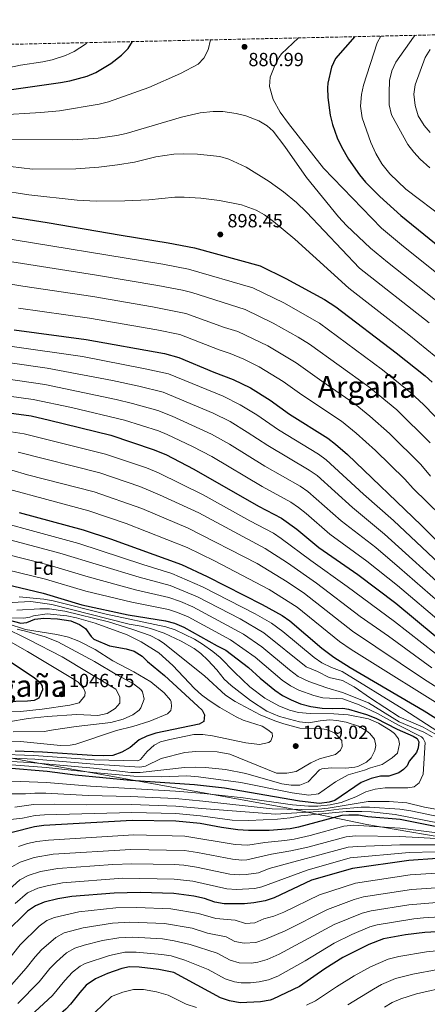
# Model space of a CAD drawing. Units: metres. Extents: x 651540 to 654997, y 4741666 to 4744055.
# Drawn here: x 654368 to 654582, y 4743537 to 4744055 of the extents above; entities that cross this region are included whole.
import ezdxf
from ezdxf.enums import TextEntityAlignment as Align

# ---------------------------------------------------------------- set-up
doc = ezdxf.new("R2010")
doc.units = ezdxf.units.M
doc.header["$MEASUREMENT"] = 0
doc.linetypes.add('DGN Style 3', pattern=[2.435891, 1.739922, -0.695969])
for name, color, linetype, lineweight in [('Cota de punto acotado terreno', 7, 'Continuous', 0), ('Curva de nivel directora', 30, 'Continuous', 30), ('Curva de nivel intermedia', 30, 'Continuous', 0), ('Etiqueta de zona arbolada', 92, 'Continuous', 0), ('Límite de municipio', 7, 'Continuous', 0), ('Punto acotado terreno (símbolo)', 7, 'Continuous', 0), ('Texto de Área (paraje) menor', 7, 'Continuous', 0), ('Zona arbolada', 92, 'DGN Style 3', 0)]:
    doc.layers.add(name, color=color, linetype=linetype, lineweight=lineweight)
doc.styles.add('Style-Arial', font='arial.ttf')

# ---------------------------------------------------------------- blocks, each defined once
blk = doc.blocks.new('5PATER')
at = {"layer": 'Punto acotado terreno (símbolo)', "linetype": 'Continuous', "lineweight": 0}
h = blk.add_hatch(color=51, dxfattribs=at)
edge = h.paths.add_edge_path()
edge.add_ellipse((0, 0), major_axis=(-0.11, -0.111), ratio=0.999422, start_angle=0, end_angle=360)

msp = doc.modelspace()

# ---------------------------------------------------------------- linework, layer by layer
at = {"layer": 'Curva de nivel directora', "color": 30, "linetype": 'Continuous', "lineweight": 30, "flags": 128}
for points, elevation in [([(654151.74, 4743981.1), (654182.91, 4743988.89), (654212.27, 4743997.34), (654231.76, 4744001.84), (654286.59, 4744010.04), (654298.29, 4744012.73), (654308.25, 4744013.68), (654338.13, 4744015.69), (654364.65, 4744018.83), (654389.26, 4744022.36), (654394.18, 4744023.25), (654403.22, 4744025.67), (654407.79, 4744027.69), (654415.65, 4744032.5), (654421.28, 4744036.8), (654424.8, 4744040.36), (654427.06, 4744043.94)], 875), ([(654544.18, 4744046.55), (654533.94, 4744034.97), (654531.88, 4744030.46), (654529.91, 4744022.06), (654529.66, 4744019.56), (654529.89, 4744014.56), (654531.12, 4744005.18), (654532.32, 4744000.33), (654534.84, 4743993.28), (654537.11, 4743988.56), (654540.82, 4743981.99), (654546.52, 4743973.75), (654549.7, 4743969.89), (654557.21, 4743962.31), (654568.35, 4743952.28), (654610.3, 4743918.26), (654621.64, 4743908.43), (654627.04, 4743903.08), (654652.77, 4743874.79), (654674.24, 4743846.51), (654677.95, 4743842.41), (654681.87, 4743836.88), (654704.72, 4743808.52)], 875), ([(654356.49, 4743952.68), (654382.19, 4743948.71), (654421.18, 4743941.96), (654445.87, 4743938.03), (654459.73, 4743935.25), (654494.33, 4743925.9), (654507.79, 4743919.26), (654528.22, 4743908.07), (654534.09, 4743904.33), (654565.82, 4743880.06), (654581.12, 4743867.95), (654584.88, 4743864.65)], 900), ([(654364.89, 4743892.1), (654402.68, 4743886.97), (654443.98, 4743879.62), (654451.45, 4743877.65), (654469.89, 4743869.84), (654480.16, 4743865.97), (654489.15, 4743861.59), (654499.48, 4743855.12), (654509.77, 4743847.74), (654529.92, 4743835.05), (654533.9, 4743832.01), (654540.21, 4743826.44), (654579.1, 4743789.34), (654591.92, 4743776.31)], 925), ([(654323.79, 4743853.45), (654373.71, 4743846.77), (654383.49, 4743844.65), (654415.73, 4743836.7), (654438.02, 4743829.2), (654444.68, 4743826.43), (654459.35, 4743818.8), (654493.35, 4743799.36), (654505.48, 4743793.01), (654513.6, 4743787.21), (654525.12, 4743777.54), (654545.7, 4743763.22), (654565.72, 4743748.25), (654586.33, 4743731.04)], 950), ([(654367.39, 4743795.91), (654401.21, 4743786.86), (654415.6, 4743781.99), (654452.82, 4743768.53), (654466.42, 4743762.2), (654495.43, 4743747.41), (654505.86, 4743741.73), (654509.96, 4743738.86), (654526.76, 4743724.56), (654533.12, 4743719.7), (654541.6, 4743714.39), (654580.62, 4743691.45), (654593.47, 4743683.46)], 975), ([(654360.36, 4743758.19), (654380.09, 4743753.4), (654400.44, 4743747.28), (654424.89, 4743741.99), (654444.39, 4743738.94), (654449.21, 4743737.6), (654454.07, 4743735.58), (654471.75, 4743725.65), (654476.24, 4743723.45), (654488.1, 4743714.28), (654494.27, 4743708.65), (654502.05, 4743702.35), (654506.1, 4743699.63), (654510.56, 4743697.36), (654515.46, 4743695.24), (654520.9, 4743693.71), (654526.86, 4743692.9), (654532.1, 4743692.7), (654537.85, 4743692.92), (654540.73, 4743692.41), (654550.32, 4743689.53), (654555.11, 4743687.61), (654566.42, 4743681.78), (654574.75, 4743678.2), (654576.91, 4743676.87), (654577.73, 4743675.23), (654577.53, 4743672.05), (654576.51, 4743669.58), (654572.62, 4743665.05), (654571.59, 4743662.48), (654569.65, 4743660.53), (654567.19, 4743658.78), (654562.05, 4743657.02), (654557.54, 4743657.12), (654552.72, 4743655.78), (654547.42, 4743653.77), (654533.53, 4743644.23), (654530.55, 4743643.4), (654525.58, 4743642.76), (654515.07, 4743643.87), (654475.52, 4743650.68), (654459.74, 4743652.48), (654426.03, 4743654.83), (654397.02, 4743657.62), (654382.12, 4743659.54), (654361.27, 4743661.35)], 1000), ([(654359.1, 4743740.17), (654368.35, 4743737.72), (654371.43, 4743737.94), (654375.74, 4743739.79), (654380.46, 4743740.32), (654387.65, 4743740.02), (654394.63, 4743738.8), (654399.24, 4743736.87), (654402.34, 4743734.81), (654405.27, 4743730.64), (654406.77, 4743729.28), (654414.99, 4743725.8), (654423.83, 4743724.18), (654428.04, 4743722.95), (654432.23, 4743720.21), (654435.04, 4743717.52), (654443.88, 4743710.14), (654461.49, 4743693.92), (654463.74, 4743691.8), (654465.08, 4743689.44), (654464.57, 4743685.95), (654462.11, 4743684.51), (654439.42, 4743679.64), (654434.66, 4743678.13), (654430.6, 4743676.13), (654425.88, 4743672.21), (654421.57, 4743669.69), (654416.75, 4743667.99), (654411.75, 4743667.75), (654405.9, 4743667.94), (654379.74, 4743669.7), (654365.43, 4743670.31)], 1025), ([(654363.45, 4743716.92), (654375.37, 4743708.97), (654378.35, 4743706.51), (654379.49, 4743704.46), (654379.8, 4743702.51), (654377.85, 4743698.19), (654375.29, 4743696.95), (654371.8, 4743696.53), (654353.42, 4743696.09)], 1050), ([(654588.21, 4743630.14), (654567.98, 4743634.18), (654551.04, 4743635.71), (654545.97, 4743636.51), (654540.97, 4743636.59), (654537.27, 4743636.28), (654514.49, 4743630.18), (654510.01, 4743629.37), (654499.08, 4743628.4), (654488.2, 4743628.38), (654482.55, 4743628.88), (654473.87, 4743630), (654462.65, 4743632.12), (654449.88, 4743633.44), (654426.88, 4743633.7), (654380.49, 4743631.09), (654375.54, 4743630.41), (654363.73, 4743627.41)], 975), ([(654587.49, 4743613.79), (654572.6, 4743612.73), (654542.82, 4743608.46), (654521.23, 4743602.22), (654501.61, 4743592.96), (654496.86, 4743591.42), (654491.04, 4743590.36), (654486, 4743589.86), (654475.4, 4743589.88), (654470.46, 4743590.66), (654465.01, 4743592.6), (654459.47, 4743593.82), (654448.78, 4743595.24), (654431.18, 4743595.72), (654417.52, 4743595.51), (654395.17, 4743593.69), (654387.84, 4743592.47), (654380.67, 4743590.77), (654376.03, 4743588.82), (654371.88, 4743585.95), (654360.17, 4743574.47)], 950), ([(654602.98, 4743576.03), (654580.89, 4743574.82), (654570.77, 4743573.55), (654559.21, 4743571.38), (654551.49, 4743568.48), (654537.85, 4743561.49), (654528.26, 4743555.54), (654514.97, 4743546.21), (654500.91, 4743539.71), (654499.48, 4743539.17), (654494.5, 4743538.25), (654483.76, 4743537.75), (654478.13, 4743538.81), (654473.39, 4743540.37), (654448.88, 4743553.62), (654441.02, 4743555.23), (654430.63, 4743556.51), (654425.6, 4743556.61), (654421.49, 4743555.78), (654414.01, 4743553.13), (654407.61, 4743550.4), (654402.67, 4743546.92), (654399.34, 4743543.21), (654394.52, 4743536.93)], 925), ([(654394.52, 4743536.93), (654391.97, 4743534.33), (654386.17, 4743529.18), (654378.23, 4743523.13), (654374.32, 4743519.74), (654371.14, 4743515.89), (654368.49, 4743511.62), (654366.98, 4743508.82)], 925)]:
    msp.add_lwpolyline(points, dxfattribs=dict(at, elevation=elevation))
at = {"layer": 'Curva de nivel intermedia', "color": 30, "linetype": 'Continuous', "lineweight": 0, "flags": 128}
for points, elevation in [([(654352.2, 4744028.22), (654368.11, 4744031.6), (654379.88, 4744033.29), (654384.77, 4744034.31), (654391.83, 4744036.56), (654396.34, 4744038.75), (654402.3, 4744042.63), (654403.23, 4744043.41)], 870), ([(654355.71, 4744005.16), (654378.81, 4744006.54), (654388.77, 4744007.46), (654409.62, 4744011.07), (654414.5, 4744012.16), (654435.78, 4744019.7), (654452.4, 4744027.08), (654461.64, 4744032.07), (654464.61, 4744035.26), (654466.91, 4744039.7), (654468.07, 4744044.85)], 880), ([(654514.49, 4744045.89), (654505.55, 4744037.45), (654504.25, 4744035.75), (654501.98, 4744031.3), (654499.55, 4744025.27), (654499.26, 4744020.26), (654501.2, 4744013.43), (654504.75, 4744006.87), (654509.15, 4744000.84), (654527.68, 4743977.26), (654558.12, 4743945.76), (654568.69, 4743936.85), (654602.97, 4743909.38)], 880), ([(654557.73, 4744046.85), (654555.91, 4744043.24), (654548.7, 4744020.96), (654547.56, 4744016.09), (654547.12, 4744010), (654547.92, 4744003.78), (654552.54, 4743990.83), (654555.2, 4743985.03), (654558.4, 4743979.49), (654562.53, 4743974.37), (654570.98, 4743966.28), (654591.79, 4743950.39)], 870), ([(654575.89, 4744047.26), (654574.94, 4744046.33), (654565.66, 4744033.13), (654563.6, 4744028.58), (654562.44, 4744023.4), (654562.13, 4744016.93), (654562.24, 4744010.72), (654563.49, 4744005.39), (654572.07, 4743989.8), (654575.17, 4743985.7), (654578.56, 4743982.02), (654583.52, 4743977.41)], 865), ([(654583.83, 4744039.78), (654581.07, 4744035.66), (654575.8, 4744021.16), (654575.18, 4744016.18), (654575.81, 4744010.24), (654577.52, 4744004.91), (654580.6, 4743999.8), (654583.7, 4743996.11)], 860), ([(654353.65, 4743992.31), (654395.75, 4743992.29), (654409, 4743993.04), (654418.91, 4743994.51), (654423.79, 4743995.62), (654452.94, 4744004.21), (654462.74, 4744006.37), (654469.56, 4744007.22), (654474.56, 4744007.05), (654481.69, 4744006.02), (654486.82, 4744004.79), (654493.6, 4744002.24), (654497.94, 4743999.66), (654501.11, 4743996.71), (654507.2, 4743988.77), (654518.63, 4743972.34), (654535.6, 4743951.59), (654539.72, 4743947.18), (654552.38, 4743935.2), (654561.29, 4743927.74), (654589.89, 4743905.15)], 885), ([(654357, 4743978.82), (654374.41, 4743976.84), (654397.26, 4743976.94), (654409.33, 4743977.8), (654419.25, 4743979.04), (654428.16, 4743980.5), (654439.35, 4743983.29), (654448.8, 4743984.64), (654453.8, 4743984.87), (654461.29, 4743984.67), (654473.04, 4743983.46), (654477.85, 4743982.02), (654486.92, 4743977.79), (654499.11, 4743970.27), (654506.62, 4743964.77), (654513.35, 4743959.13), (654518.69, 4743954.18), (654546.63, 4743924.64), (654583.17, 4743895.76)], 890), ([(654356.74, 4743965.75), (654372.59, 4743963.3), (654397.98, 4743960.44), (654407.98, 4743959.99), (654423.01, 4743960.14), (654435.62, 4743960.67), (654449.38, 4743962.03), (654454.38, 4743962.04), (654463.04, 4743961.54), (654472.97, 4743960.35), (654484.44, 4743957.97), (654492.14, 4743955.2), (654496.51, 4743952.73), (654501.39, 4743949.2), (654512.52, 4743939.83), (654540.89, 4743914.08), (654572.54, 4743889.46), (654591.52, 4743874.11)], 895), ([(654354.95, 4743941.15), (654443.14, 4743926.76), (654456.58, 4743924.12), (654490.38, 4743914.34), (654506.69, 4743906.28), (654525.53, 4743895.65), (654558.64, 4743871.06), (654573.66, 4743858.95), (654580.19, 4743852.77), (654592.27, 4743840.44)], 905), ([(654353.42, 4743929.62), (654408.12, 4743920.94), (654440.41, 4743915.5), (654453.43, 4743912.99), (654458.27, 4743911.76), (654486.43, 4743902.77), (654501.21, 4743895.7), (654514.27, 4743888.34), (654520.25, 4743884.64), (654551.46, 4743862.06), (654566.2, 4743849.96), (654583.78, 4743832.63)], 910), ([(654337.43, 4743920.37), (654369.43, 4743915.11), (654406.31, 4743909.62), (654437.68, 4743904.24), (654455.14, 4743900.68), (654475.48, 4743893.4), (654482.48, 4743891.21), (654498.36, 4743883.7), (654513.32, 4743874.8), (654526.75, 4743865.05), (654544.28, 4743853.05), (654552.03, 4743846.74), (654562.39, 4743837.55), (654578.77, 4743821.24), (654583.98, 4743814.99)], 915), ([(654367.16, 4743903.61), (654404.49, 4743898.29), (654439.86, 4743892.08), (654452, 4743889.61), (654472.68, 4743881.62), (654478.52, 4743879.64), (654485.68, 4743876.62), (654493.75, 4743872.65), (654506.4, 4743864.96), (654516.22, 4743857.85), (654537.1, 4743844.05), (654544.85, 4743837.73), (654554.91, 4743828.54), (654570.34, 4743813.49), (654574.76, 4743808.64), (654604.52, 4743779.55)], 920), ([(654362.55, 4743883.59), (654400.78, 4743878.03), (654433.8, 4743871.69), (654446.04, 4743868.9), (654474.83, 4743857.14), (654483.79, 4743852.69), (654492.59, 4743847.33), (654504.02, 4743839.47), (654525.03, 4743826.64), (654529.1, 4743823.73), (654548.76, 4743805.62), (654564.46, 4743791.71), (654600.57, 4743757.74)], 930), ([(654361.53, 4743874.89), (654382.28, 4743872.02), (654416.52, 4743865.54), (654430.47, 4743862.54), (654443.21, 4743859.27), (654469.51, 4743848.31), (654478.43, 4743843.78), (654487.53, 4743838.32), (654498.28, 4743831.2), (654520.14, 4743818.24), (654524.23, 4743815.36), (654542.85, 4743798.6), (654559.77, 4743784.59), (654594.72, 4743752.94)], 935), ([(654324.53, 4743871.63), (654381.06, 4743863.29), (654418.48, 4743855.49), (654427.14, 4743853.39), (654440.36, 4743849.59), (654448.03, 4743846.7), (654468.68, 4743837.27), (654478.19, 4743831.91), (654496.83, 4743820.37), (654515.26, 4743809.83), (654519.38, 4743806.99), (654536.93, 4743791.59), (654555.08, 4743777.47), (654567.67, 4743766.85), (654591.81, 4743745.76)], 940), ([(654324.16, 4743862.54), (654374.92, 4743855.43), (654395.09, 4743851.2), (654422.86, 4743844.53), (654440.71, 4743838.89), (654445.35, 4743837.04), (654458.7, 4743830.73), (654468.78, 4743825.38), (654495.43, 4743809.63), (654510.37, 4743801.42), (654514.52, 4743798.63), (654518.42, 4743795.49), (654531.01, 4743784.58), (654550.39, 4743770.34), (654566.6, 4743757.44), (654590.65, 4743737.08)], 945), ([(654322.09, 4743844.8), (654370.13, 4743837.29), (654412.82, 4743826.73), (654434.48, 4743819.42), (654440.74, 4743816.86), (654464.21, 4743805.2), (654488.85, 4743791.47), (654501.23, 4743785.03), (654505.42, 4743782.32), (654520.97, 4743770.59), (654540.07, 4743757.05), (654564.91, 4743738.5), (654586.53, 4743721.63)], 955), ([(654366.91, 4743827.74), (654409.92, 4743816.76), (654430.93, 4743809.64), (654441.37, 4743805.24), (654461.94, 4743795.71), (654496.98, 4743777.05), (654508.63, 4743769.36), (654523.98, 4743758.64), (654546.9, 4743741.13), (654561.82, 4743730.76), (654584.57, 4743714.15)], 960), ([(654363.68, 4743818.19), (654371.87, 4743815.83), (654407.02, 4743806.79), (654432.06, 4743798.06), (654456.43, 4743787.75), (654492.73, 4743769.07), (654508.47, 4743759.38), (654517.69, 4743753.22), (654542.96, 4743733.52), (654580.3, 4743708.32), (654602.03, 4743694.49)], 965), ([(654340.19, 4743813.95), (654404.11, 4743796.83), (654423.85, 4743790.07), (654455.86, 4743777.59), (654470.21, 4743770.54), (654499.07, 4743755.36), (654513.84, 4743746.06), (654536.08, 4743728.01), (654542.2, 4743723.83), (654597.71, 4743689.03)], 970), ([(654335.64, 4743796.8), (654398.9, 4743779.59), (654432.5, 4743768.55), (654447.79, 4743763.89), (654463.95, 4743756.87), (654491.59, 4743742.61), (654500.28, 4743737.65), (654506.28, 4743733.19), (654522.63, 4743719.58), (654526.8, 4743716.83), (654531.87, 4743714.34), (654537.45, 4743712.22), (654569.91, 4743692.21), (654596.78, 4743674.8)], 980), ([(654349.88, 4743784.81), (654388.88, 4743774.49), (654430.6, 4743761.91), (654447, 4743757.55), (654461.38, 4743751.6), (654483.71, 4743739.89), (654496.24, 4743732.55), (654518.5, 4743714.59), (654524.42, 4743712.22), (654530.62, 4743708.98), (654537.55, 4743707.39), (654543.83, 4743704.08), (654552.33, 4743698.24), (654567.4, 4743688.35)], 985), ([(654348.61, 4743776.94), (654382.74, 4743768.34), (654403.81, 4743762.03), (654428.7, 4743755.27), (654446.21, 4743751.25), (654452.44, 4743749.03), (654458.87, 4743746.3), (654485.52, 4743731.87), (654495.2, 4743725.26), (654509.78, 4743713.07), (654514.36, 4743709.6), (654519.98, 4743706.97), (654529.36, 4743703.62), (654537.61, 4743701.13), (654551.28, 4743695.61), (654567.4, 4743685.68), (654580.39, 4743680.25), (654584.77, 4743677.78)], 990), ([(654347.33, 4743769.06), (654381.41, 4743760.87), (654402.48, 4743754.56), (654426.79, 4743748.63), (654446.07, 4743744.86), (654450.82, 4743743.29), (654456.36, 4743741), (654478.73, 4743728.93), (654491.65, 4743719.77), (654505.91, 4743707.71), (654510.23, 4743704.62), (654514.66, 4743702.32), (654522.49, 4743699.55), (654527.35, 4743698.4), (654537.75, 4743697.74), (654546.45, 4743694.64), (654555.99, 4743690.08), (654567.1, 4743683.92), (654579.14, 4743677.8), (654580.07, 4743676.98), (654581.2, 4743674.82), (654580.08, 4743658.13), (654577.96, 4743653.56), (654575.29, 4743651.5), (654572, 4743650.98), (654560.09, 4743650.96), (654554.75, 4743650.21), (654549.93, 4743648.88), (654544.59, 4743646.2)], 995), ([(654356.88, 4743748.11), (654373.52, 4743749.07), (654384.72, 4743747.55), (654425.27, 4743737.16), (654431.67, 4743736.04), (654436.52, 4743734.81), (654443.69, 4743732.36), (654452.77, 4743728.19), (654459.62, 4743724.28), (654463.13, 4743721.62), (654466.73, 4743718.16), (654471.46, 4743713.11), (654475.27, 4743708.09), (654479.03, 4743704.79), (654489.18, 4743696.94), (654497.83, 4743691.35), (654504.48, 4743688.53), (654514.96, 4743685.67), (654519.94, 4743685.13), (654525.84, 4743686.21), (654530.87, 4743686.73), (654534.57, 4743686.43), (654539.48, 4743685.5), (654546.08, 4743683.47), (654550.32, 4743680.89), (654552.04, 4743679.48), (654554.51, 4743676.51), (654555.14, 4743673.22), (654554.63, 4743670.65), (654552.68, 4743666.75), (654550.22, 4743664.38), (654545.7, 4743662.19), (654544.17, 4743661.8), (654539.34, 4743661.28), (654531.74, 4743661.47), (654526.66, 4743661.02), (654525.58, 4743660.33), (654519.64, 4743654.05), (654515.12, 4743652.3), (654510.6, 4743652.39), (654505.63, 4743652.95), (654486.77, 4743658.51), (654475.98, 4743660.54), (654465.56, 4743661.72), (654460.09, 4743661.85), (654454.55, 4743661.57), (654431.21, 4743659.01), (654426.21, 4743659.08), (654406.63, 4743661.2), (654373.19, 4743664.21), (654355.93, 4743665.1)], 1010), ([(654367.53, 4743751.54), (654380.47, 4743750.33), (654385.4, 4743749.5), (654413.21, 4743742.43), (654444.68, 4743735.69), (654449.52, 4743734.09), (654459.72, 4743729.18), (654464.01, 4743726.63), (654469.41, 4743722.8), (654473.16, 4743719.5)], 1005), ([(654383.38, 4743745.24), (654391.41, 4743744.06), (654414.53, 4743738.31), (654427.22, 4743734.37), (654436.33, 4743731.1), (654440.86, 4743728.95), (654443.32, 4743727.31), (654465.03, 4743709.9), (654476.05, 4743699.72), (654481.21, 4743696.39), (654494.28, 4743689.41), (654501.94, 4743686.14), (654506.7, 4743684.62), (654515.1, 4743682.27), (654525.47, 4743682.19), (654529.27, 4743681.58), (654533.38, 4743679.94), (654537.29, 4743675.94), (654537.5, 4743672.76), (654536.58, 4743670.81), (654533.92, 4743668.54), (654525.5, 4743666.27), (654520.99, 4743664.11), (654513.19, 4743659.46), (654508.25, 4743658.65), (654502.92, 4743658.6), (654478.36, 4743668.74), (654471.58, 4743669.96), (654460.42, 4743670.1), (654454.63, 4743669.62), (654442.21, 4743666.31), (654433.9, 4743662.39), (654430.92, 4743661.77), (654406.85, 4743663.43), (654375.71, 4743665.99), (654355.77, 4743666.87)], 1015), ([(654366.16, 4743744.52), (654378.38, 4743745.26), (654383.38, 4743745.24)], 1015), ([(654361.13, 4743737.49), (654370.74, 4743734.35), (654387.28, 4743731.71), (654393.44, 4743730.29), (654398.89, 4743728.14), (654407.4, 4743723.72), (654416.73, 4743717.76), (654427.88, 4743711.97), (654436.83, 4743706.75), (654443.82, 4743700.91), (654447.08, 4743697.12), (654447.53, 4743696.19), (654447.64, 4743693.83), (654447.23, 4743691.67), (654445.49, 4743689.93), (654436.27, 4743686), (654427.22, 4743683.21), (654418.6, 4743681.14), (654397.25, 4743673.91), (654394.27, 4743673.39), (654389.27, 4743673.15), (654368.09, 4743675.27), (654350.04, 4743675.5)], 1030), ([(654363.22, 4743740.39), (654369.9, 4743740.3), (654373.08, 4743740.82), (654375.03, 4743741.54), (654382.22, 4743742.58), (654392.62, 4743741.51), (654397.69, 4743740.43), (654407.45, 4743737.7), (654424.24, 4743731.47), (654431.75, 4743727.89), (654441, 4743722.06), (654448.41, 4743715.39), (654459.73, 4743703.3), (654463.41, 4743699.92), (654467.39, 4743696.9), (654473, 4743693.16), (654481.74, 4743688.28), (654485.34, 4743686.61), (654495.41, 4743683.45), (654498.39, 4743681.5), (654500.55, 4743679.66), (654500.86, 4743677.91), (654499.84, 4743675.75), (654498.81, 4743674.83), (654493.99, 4743673.79), (654486.8, 4743674.6), (654469.13, 4743678.26), (654464.15, 4743678.94), (654459.47, 4743678.96), (654446.67, 4743676.45), (654441.89, 4743675.07), (654438.53, 4743673.47), (654434.78, 4743670.14), (654431.36, 4743665.86), (654429.92, 4743665.14), (654407.08, 4743665.66), (654375.23, 4743667.96), (654355.6, 4743668.66)], 1020), ([(654358.83, 4743735.72), (654372.46, 4743729.11), (654390.08, 4743719.86), (654418.36, 4743702.87), (654420.42, 4743698.77), (654420.43, 4743695.58), (654418.07, 4743692.7), (654413.76, 4743690.13), (654408.84, 4743689.11), (654397.74, 4743689.58), (654382.12, 4743688.52), (654372.18, 4743687.45), (654361.81, 4743685.71)], 1040), ([(654366.47, 4743734.42), (654371.51, 4743733.3), (654381.13, 4743730.54), (654387.75, 4743727.88), (654407.18, 4743717.55), (654418.9, 4743710.49), (654427.64, 4743705.78), (654431.44, 4743702.64), (654432.37, 4743701.47), (654433.3, 4743697.58), (654431.48, 4743692.98), (654430.54, 4743691.82), (654427.26, 4743689.45), (654422.13, 4743687.18), (654415.66, 4743685.42), (654397.38, 4743683.23), (654385.58, 4743681.56), (654380.66, 4743680.56), (654364.33, 4743680.5)], 1035), ([(654356.3, 4743731.44), (654371.89, 4743722.71), (654396.37, 4743707.98), (654398.49, 4743706.61), (654401.27, 4743703.43), (654402.2, 4743701.28), (654402.1, 4743699.33), (654399.03, 4743695.73), (654394.16, 4743694.54), (654379.62, 4743692.3), (654368.18, 4743691.16), (654358.67, 4743690.92)], 1045), ([(654473.16, 4743719.5), (654480.71, 4743711.76), (654488.82, 4743704.15), (654496.82, 4743698.14), (654504.13, 4743694.19), (654509.68, 4743691.84), (654514.54, 4743690.66), (654520.62, 4743690.12), (654533.09, 4743689.83), (654540.59, 4743689.33), (654551.32, 4743687.33), (654556.62, 4743684.99), (654562.91, 4743681.2), (654565.05, 4743679.52), (654567.01, 4743676.65), (654567.63, 4743674.08), (654566.48, 4743669.25), (654563.74, 4743666.68), (654558.41, 4743663.18), (654552.35, 4743661.53), (654549.17, 4743660.18), (654540.55, 4743657.8), (654533.95, 4743654), (654524.96, 4743647.71), (654519.98, 4743647.09), (654511.1, 4743648.3), (654484.07, 4743653.8), (654461.78, 4743656.72), (654455.62, 4743657.23), (654442.3, 4743656.79), (654427.89, 4743657.07), (654406.4, 4743658.97), (654381.65, 4743661.57), (654361.1, 4743663.16)], 1005), ([(654567.4, 4743688.35), (654580.14, 4743682.83), (654587.44, 4743678.74)], 985), ([(654544.59, 4743646.2), (654536.9, 4743643.21), (654531.15, 4743641.96), (654524.65, 4743641.27), (654519.65, 4743641.22), (654511.33, 4743641.93), (654485.37, 4743645.59), (654464.8, 4743647.9), (654449.79, 4743649.22), (654404.99, 4743651.84), (654381.81, 4743653.78), (654358.87, 4743654.66)], 995), ([(654594.5, 4743638.36), (654580.83, 4743640.8), (654571.48, 4743642.94), (654562.2, 4743643.67), (654551.17, 4743643.8), (654530.05, 4743640.17), (654525.07, 4743639.67), (654516.14, 4743639.44), (654500.63, 4743639.82), (654464.16, 4743643.96), (654449.81, 4743645.28), (654425.8, 4743646.4), (654403.86, 4743646.93), (654381.5, 4743648.09), (654375.71, 4743648.13), (654370.72, 4743647.7), (654361.33, 4743647.78)], 990), ([(654589.55, 4743635.55), (654573.62, 4743638.81), (654567.87, 4743639.62), (654551.85, 4743640.72), (654547.48, 4743640.78), (654535.62, 4743639.76), (654527.82, 4743638.62), (654502.32, 4743637.14), (654463.53, 4743640.03), (654449.83, 4743641.33), (654426.54, 4743642.15), (654402.72, 4743642.03), (654386.13, 4743642.38), (654375.01, 4743642.17), (654365.11, 4743640.78)], 985), ([(654515.68, 4743636.2), (654510.04, 4743635.16), (654503.35, 4743634.45), (654488.37, 4743633.68), (654479.64, 4743633.87), (654462.9, 4743636.1), (654449.86, 4743637.38), (654426.71, 4743637.93), (654380.84, 4743636.69), (654375.86, 4743636.33), (654369.29, 4743635), (654361.27, 4743634.11)], 980), ([(654589.49, 4743632.2), (654565.39, 4743636.91), (654552.71, 4743638.28), (654547.72, 4743638.52), (654539.51, 4743638.4), (654515.68, 4743636.2)], 980), ([(654687.08, 4743617.49), (654657.42, 4743621.72), (654629.01, 4743624.45), (654606.66, 4743624.83), (654567.9, 4743629.75), (654543.36, 4743631.21), (654538.38, 4743630.72), (654520.66, 4743625.9), (654512.21, 4743623.93), (654507.27, 4743623.15), (654496.69, 4743622.16), (654487.76, 4743620.67), (654481.12, 4743621.08), (654454.65, 4743625.5), (654427.74, 4743626.1), (654382.96, 4743623.44), (654376.79, 4743622.65), (654371.91, 4743621.6), (654367.12, 4743620.09)], 970), ([(654616.98, 4743622.92), (654605.79, 4743622.59), (654590.22, 4743624.02), (654567.82, 4743625.31), (654544.47, 4743625.63), (654539.49, 4743625.15), (654519.37, 4743619.64), (654510.44, 4743617.69), (654500.18, 4743615.92), (654487.32, 4743612.97), (654484.69, 4743612.8), (654479.69, 4743613.28), (654461.38, 4743616.8), (654454.43, 4743617.84), (654426.26, 4743618.5), (654385.42, 4743615.92), (654375.32, 4743614.19), (654367.95, 4743611.83), (654363.67, 4743609.25)], 965), ([(654590.57, 4743620.97), (654567.73, 4743620.88), (654545.58, 4743620.08), (654540.6, 4743619.59), (654498.96, 4743608.41), (654493.4, 4743606.2), (654486.88, 4743605.27), (654483.24, 4743605.11), (654478.26, 4743605.48), (654460.74, 4743609.14), (654454.21, 4743610.17), (654449.22, 4743610.52), (654426.68, 4743610.92), (654416.69, 4743610.53), (654387.87, 4743608.41), (654378.72, 4743606.79), (654372.18, 4743604.84), (654367.79, 4743602.44), (654362.14, 4743597.42)], 960), ([(654586.53, 4743617.28), (654572.65, 4743616.83), (654541.71, 4743614.03), (654518.98, 4743607.65), (654495.13, 4743598.81), (654491.43, 4743597.97), (654481.81, 4743597.31), (654476.83, 4743597.68), (654458.93, 4743601.7), (654449, 4743602.88), (654422.1, 4743603.28), (654390.32, 4743600.9), (654382.12, 4743599.39), (654377.28, 4743598.1), (654371.91, 4743595.63), (654365.3, 4743590.07)], 955), ([(654587.17, 4743606.05), (654573.22, 4743605.02), (654544.51, 4743600.71), (654525.44, 4743594.53), (654506.76, 4743585.39), (654501.49, 4743583.32), (654496.3, 4743581.99), (654491.54, 4743579.88), (654486.55, 4743579.49), (654481.22, 4743581.19), (654470.97, 4743582.16), (654461.78, 4743584.8), (654447.23, 4743587.24), (654429.14, 4743587.93), (654418.37, 4743587.68), (654398.94, 4743585.58), (654386.06, 4743582.7), (654382.1, 4743581.12), (654378.03, 4743578.14), (654368.01, 4743568.22), (654360.64, 4743558.87)], 945), ([(654586.84, 4743598.31), (654573.85, 4743597.31), (654548.61, 4743593.47), (654543.81, 4743592.08), (654529.66, 4743586.84), (654507.38, 4743575.63), (654497.15, 4743571.16), (654492.09, 4743569.43), (654485.89, 4743569.17), (654480.96, 4743570.07), (654476.37, 4743572.53), (654466.55, 4743574.43), (654458.56, 4743577.01), (654443.94, 4743579.4), (654425.75, 4743580.12), (654416.65, 4743579.63), (654401.12, 4743577.15), (654391.06, 4743574.49), (654386.68, 4743572.06), (654379.29, 4743565.58), (654375.84, 4743561.96), (654371.1, 4743555.94), (654360.98, 4743544.35)], 940), ([(654599.8, 4743591.64), (654572.46, 4743589.35), (654552.66, 4743586.21), (654547.91, 4743584.89), (654533.26, 4743578.87), (654504.25, 4743563.28), (654497.91, 4743560.52), (654493.11, 4743559.09), (654489.66, 4743558.54), (654483.26, 4743558.78), (654478.43, 4743560.17), (654471.65, 4743563.84), (654457.51, 4743568.44), (654449.05, 4743570.39), (654442.81, 4743571.35), (654427.37, 4743572.31), (654419.91, 4743571.98), (654411.34, 4743570.51), (654401.6, 4743568.11), (654396.71, 4743566.5), (654392.36, 4743564.02), (654387.08, 4743559.35), (654383.67, 4743555.71), (654378.05, 4743548.73), (654366.74, 4743537.28)], 935), ([(654600.33, 4743583.74), (654580.22, 4743582.47), (654575.1, 4743581.88), (654555.93, 4743578.79), (654552, 4743577.7), (654542.6, 4743573.61), (654533.32, 4743569.07), (654517.89, 4743559.85), (654503.55, 4743551.8), (654498.69, 4743549.75), (654493.81, 4743548.67)], 930), ([(654747.88, 4743584.27), (654722.07, 4743581.93), (654715.73, 4743581.79), (654700.03, 4743578.48), (654690.51, 4743575.46), (654685.06, 4743574.6), (654676.52, 4743573.78), (654669.78, 4743572.45), (654610.28, 4743567.35), (654581.84, 4743564.58), (654567.26, 4743562.16), (654561.6, 4743560.66), (654552.44, 4743556.66), (654543.72, 4743551.94), (654534.38, 4743546.07), (654523.48, 4743538.7), (654518.7, 4743536.41)], 920), ([(654873.56, 4743564.46), (654852.02, 4743568.28), (654827.45, 4743573.89), (654822.52, 4743574.72), (654812.78, 4743575.66), (654807.79, 4743575.46), (654794.31, 4743573.78), (654782.24, 4743572.24), (654775.79, 4743571.95), (654768.1, 4743570.39), (654762.05, 4743569.9), (654749.41, 4743569.04), (654722.19, 4743563.11), (654717.03, 4743562.81), (654696.28, 4743558.28), (654653.26, 4743552.45), (654610.61, 4743548.29), (654593.5, 4743546.33), (654576.56, 4743542.42), (654568.4, 4743539.86), (654563.82, 4743537.87), (654559.69, 4743535.48)], 910), ([(654493.81, 4743548.67), (654489.2, 4743548.16), (654484.21, 4743548.17), (654480.7, 4743548.68), (654475.91, 4743550.27), (654466.86, 4743555.16), (654454.58, 4743560.18), (654447.5, 4743562.44), (654442.57, 4743563.23), (654428.99, 4743564.46), (654423.16, 4743564.33), (654415.03, 4743562.67), (654402.22, 4743558.48), (654399.49, 4743557.02), (654395.6, 4743553.83), (654391.5, 4743549.46), (654385.01, 4743541.53), (654371.09, 4743528.68), (654363.56, 4743520.11)], 930), ([(654587.71, 4743555.24), (654574.63, 4743552.8), (654565.6, 4743550.46), (654558.13, 4743547.27), (654553.88, 4743544.94), (654540.5, 4743536.61)], 915), ([(654460.86, 4743535.3), (654455.31, 4743537.04), (654445.96, 4743541.74), (654439.69, 4743543.48), (654432.81, 4743544.8), (654427.67, 4743544.69), (654422.03, 4743543.24), (654416.07, 4743540.97), (654407.26, 4743532.63)], 920)]:
    msp.add_lwpolyline(points, dxfattribs=dict(at, elevation=elevation))
at = {"layer": 'Límite de municipio', "color": 7, "linetype": 'Continuous', "lineweight": 0}
msp.add_polyline3d([(654954.71, 4743560.27, 879.58), (654909.62, 4743566.48, 892.34), (654844.46, 4743577.15, 928.57), (654778.15, 4743588.94, 927.52), (654709.03, 4743601.7, 937.76), (654655.81, 4743612.68, 946.8), (654603.99, 4743622.41, 964.26), (654550.41, 4743631.61, 970.83), (654508.14, 4743640.34, 991.49), (654436.22, 4743653.44, 999.19), (654373.85, 4743664.66, 1011.28), (654319.37, 4743674.73, 1031.36), (654276.78, 4743682.38, 1047.67)], dxfattribs=at)
at = {"layer": 'Zona arbolada', "color": 92, "linetype": 'DGN Style 3', "lineweight": 0}
msp.add_polyline3d([(653442.63, 4744022.01, 927.37), (653690.05, 4744027.52, 905.56), (653700.67, 4744027.76, 904.43), (654945.12, 4744055.49, 832.82), (654948.95, 4743885.26, 823.03), (654959.31, 4743425.54, 796.57), (654959.38, 4743422.41, 794.93), (654959.72, 4743407.39, 789.25), (654972.8, 4742827.05, 879.99)], dxfattribs=at)

# ---------------------------------------------------------------- block references
at = {"layer": 'Punto acotado terreno (símbolo)', "color": 7, "linetype": 'Continuous', "lineweight": 0, "xscale": 10, "yscale": 10, "zscale": 10}
for p in [(654486.07, 4744041.2, 880.99), (654473.32, 4743942.38, 898.45), (654389.91, 4743700.21, 1046.75), (654513, 4743672.93, 1019.02)]:
    msp.add_blockref('5PATER', p, dxfattribs=at)

# ---------------------------------------------------------------- texts
at = {"layer": 'Cota de punto acotado terreno', "color": 7, "linetype": 'Continuous', "lineweight": 0, "style": 'Style-Arial'}
for s, p in [('880.99', (654488.11, 4744031.01, 880.99)), ('898.45', (654477.07, 4743946.13, 898.45)), ('1046.75', (654393.66, 4743703.96, 1046.75)), ('1019.02', (654516.75, 4743676.68, 1019.02))]:
    msp.add_text(s, height=7, dxfattribs=at).set_placement(p)
at = {"layer": 'Etiqueta de zona arbolada', "color": 92, "linetype": 'Continuous', "lineweight": 0, "style": 'Style-Arial'}
msp.add_text('Fd', height=7, dxfattribs=at).set_placement((654380.19, 4743766.59, 991.73), align=Align.MIDDLE_CENTER)
at = {"layer": 'Texto de Área (paraje) menor', "color": 7, "linetype": 'Continuous', "lineweight": 0, "style": 'Style-Arial'}
for s, p in [('Argaña', (654550.4, 4743862.09, 912.44)), ('Arrarte de Argaña', (654328.66, 4743704.63, 1060.07))]:
    msp.add_text(s, height=11.5, dxfattribs=at).set_placement(p, align=Align.MIDDLE_CENTER)

doc.saveas('drawing.dxf')
